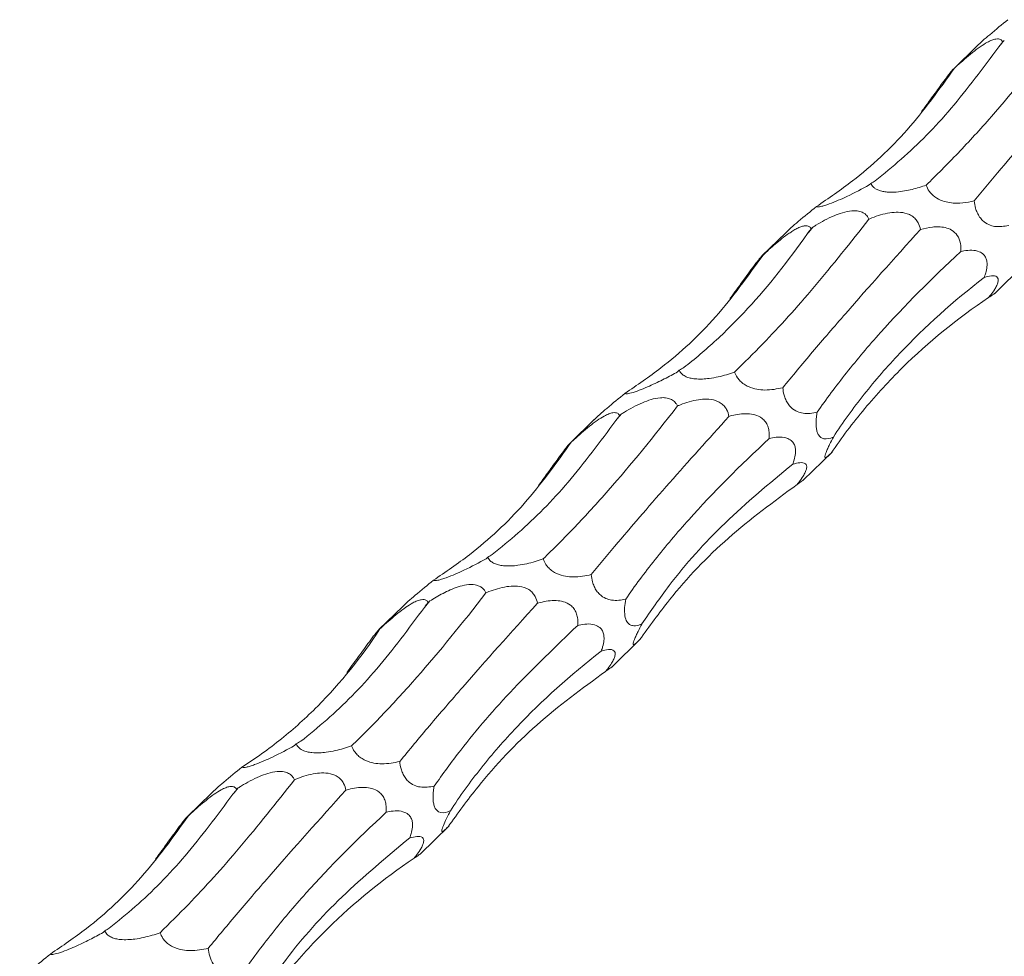
# Model space of a CAD drawing. Units: millimetres. Extents: x 250 to 14600, y 250 to 10250.
# Drawn here: x 9879 to 9941, y 4427 to 4486 of the extents above; entities that cross this region are included whole.
import ezdxf

# ---------------------------------------------------------------- set-up
doc = ezdxf.new("R2010")
doc.units = ezdxf.units.MM
doc.header["$LTSCALE"] = 50

msp = doc.modelspace()

# ---------------------------------------------------------------- linework, layer by layer
at = {"color": 7, "linetype": 'Continuous', "lineweight": 15}
for p, q in [((9940.916, 4484.928), (9940.812, 4484.827)), ((9939.198, 4484.58), (9937.694, 4483.112)), ((9932.458, 4475.867), (9932.352, 4475.764)), ((9928.782, 4473.085), (9928.678, 4472.984)), ((9927.064, 4472.736), (9925.56, 4471.269)), ((9940.306, 4468.893), (9942.139, 4470.682)), ((9920.324, 4464.024), (9920.218, 4463.92)), ((9916.648, 4461.242), (9916.544, 4461.141)), ((9914.93, 4460.893), (9913.426, 4459.425)), ((9928.172, 4457.05), (9930.005, 4458.839)), ((9908.19, 4452.181), (9908.084, 4452.077)), ((9904.514, 4449.399), (9904.41, 4449.298)), ((9902.796, 4449.05), (9901.292, 4447.582)), ((9916.038, 4445.206), (9917.871, 4446.996)), ((9896.056, 4440.338), (9895.95, 4440.234)), ((9892.379, 4437.555), (9892.276, 4437.455)), ((9890.661, 4437.207), (9889.158, 4435.739)), ((9903.904, 4433.363), (9905.737, 4435.152)), ((9883.922, 4428.494), (9883.816, 4428.391))]:
    msp.add_line(p, q, dxfattribs=at)
for centre, radius, start, end in [((9885.19, 4531.878), 72.867, 319.46866, 319.88584), ((9873.563, 4519.604), 72.202, 319.46674, 319.88776), ((9861.429, 4507.761), 72.202, 319.46674, 319.88776), ((9849.156, 4496.035), 72.383, 319.46727, 319.88724), ((9837.16, 4484.074), 72.202, 319.46674, 319.88776)]:
    msp.add_arc(centre, radius, start, end, dxfattribs=at)
for centre, major_axis, ratio, start_param, end_param in [((9935.725, 4556.799), (17.937, 85.279), 0.375367, 3.78483, 3.79143), ((9898.058, 4558.307), (-29.893, 84.542), 0.534603, 3.245043, 3.251822), ((9923.591, 4544.956), (17.937, 85.279), 0.375367, 3.78483, 3.79143), ((9885.924, 4546.464), (-29.893, 84.542), 0.534603, 3.245043, 3.251822), ((9911.457, 4533.113), (17.937, 85.279), 0.375367, 3.78483, 3.79143), ((9873.79, 4534.62), (-29.893, 84.542), 0.534603, 3.245043, 3.251822), ((9899.323, 4521.27), (17.937, 85.279), 0.375367, 3.78483, 3.79143), ((9861.656, 4522.777), (-29.893, 84.542), 0.534603, 3.245043, 3.251822), ((9887.189, 4509.426), (17.937, 85.279), 0.375367, 3.78483, 3.79143), ((9849.522, 4510.934), (-29.893, 84.542), 0.534603, 3.245043, 3.251822)]:
    msp.add_ellipse(centre, major_axis=major_axis, ratio=ratio, start_param=start_param, end_param=end_param, dxfattribs=at)
for points, knots in [([(9941.144, 4486.239), (9940.768, 4485.933), (9940.249, 4485.511), (9939.57, 4484.932), (9939.311, 4484.683), (9939.201, 4484.577)], [0, 0, 0, 0, 0.60329, 0.831299, 1, 1, 1, 1]), ([(9935.961, 4475.751), (9936.289, 4476.066), (9936.623, 4476.394), (9937.298, 4477.073), (9937.641, 4477.426), (9938.68, 4478.517), (9939.382, 4479.286), (9941.519, 4481.716), (9942.981, 4483.5), (9944.476, 4485.446)], [0, 0, 0, 0, 0.125, 0.125, 0.25, 0.25, 0.5, 0.5, 1, 1, 1, 1]), ([(9937.761, 4483.163), (9937.82, 4483.218), (9938.174, 4483.546), (9938.699, 4484.011), (9939.357, 4484.513), (9939.783, 4484.785), (9940.13, 4484.951), (9940.383, 4485.023), (9940.605, 4485.024), (9940.743, 4484.951), (9940.792, 4484.864), (9940.812, 4484.827)], [0, 0, 0, 0, 0.059883, 0.357855, 0.494343, 0.607918, 0.679473, 0.751487, 0.816354, 0.923631, 1, 1, 1, 1]), ([(9932.741, 4476.036), (9933.291, 4476.481), (9934.935, 4477.813), (9937.6, 4480.506), (9939.578, 4483.18), (9940.572, 4484.524)], [0, 0, 0, 0, 0.199741, 0.597943, 1, 1, 1, 1]), ([(9939.012, 4474.757), (9939.568, 4475.43), (9941.064, 4477.24), (9943.901, 4480.522), (9946.454, 4483.36), (9947.737, 4484.787)], [0, 0, 0, 0, 0.2273286, 0.6116293, 1, 1, 1, 1]), ([(9929.01, 4474.395), (9929.781, 4474.922), (9931.846, 4476.334), (9934.878, 4479.153), (9936.797, 4481.822), (9937.761, 4483.163)], [0, 0, 0, 0, 0.228633, 0.612292, 1, 1, 1, 1]), ([(9935.669, 4480.402), (9935.853, 4480.652), (9936.042, 4480.911), (9936.333, 4481.312), (9936.432, 4481.449), (9936.635, 4481.729), (9936.738, 4481.871), (9936.949, 4482.161), (9937.057, 4482.308), (9937.27, 4482.594), (9937.38, 4482.738), (9937.562, 4482.967), (9937.632, 4483.048), (9937.725, 4483.144), (9937.749, 4483.162), (9937.761, 4483.163)], [0, 0, 0, 0, 0.25, 0.25, 0.375, 0.375, 0.5, 0.5, 0.625, 0.625, 0.75, 0.75, 0.875, 0.875, 1, 1, 1, 1]), ([(9932.352, 4475.764), (9931.901, 4475.521), (9931.295, 4475.194), (9930.404, 4474.79), (9929.907, 4474.588), (9929.525, 4474.457), (9929.292, 4474.395), (9929.098, 4474.365), (9929.044, 4474.384), (9929.01, 4474.395)], [0, 0, 0, 0, 0.399978, 0.537898, 0.677308, 0.74798, 0.818965, 0.885888, 1, 1, 1, 1]), ([(9935.961, 4475.751), (9935.682, 4475.652), (9935.389, 4475.561), (9934.922, 4475.446), (9934.762, 4475.412), (9934.427, 4475.355), (9934.25, 4475.331), (9933.883, 4475.304), (9933.692, 4475.301), (9933.402, 4475.324), (9933.305, 4475.337), (9933.123, 4475.374), (9933.036, 4475.398), (9932.884, 4475.456), (9932.817, 4475.489), (9932.704, 4475.558), (9932.657, 4475.596), (9932.539, 4475.709), (9932.491, 4475.788), (9932.458, 4475.867)], [0, 0, 0, 0, 0.25, 0.25, 0.375, 0.375, 0.5, 0.5, 0.625, 0.625, 0.6875, 0.6875, 0.75, 0.75, 0.8125, 0.8125, 0.875, 0.875, 1, 1, 1, 1]), ([(9939.012, 4474.757), (9938.78, 4474.699), (9938.54, 4474.654), (9938.029, 4474.606), (9937.756, 4474.601), (9937.309, 4474.668), (9937.155, 4474.703), (9936.838, 4474.816), (9936.671, 4474.898), (9936.374, 4475.112), (9936.25, 4475.24), (9936.066, 4475.499), (9936.005, 4475.627), (9935.961, 4475.751)], [0, 0, 0, 0, 0.25, 0.25, 0.5, 0.5, 0.625, 0.625, 0.75, 0.75, 0.875, 0.875, 1, 1, 1, 1]), ([(9929.01, 4474.395), (9928.634, 4474.089), (9928.115, 4473.668), (9927.436, 4473.089), (9927.177, 4472.84), (9927.067, 4472.734)], [0, 0, 0, 0, 0.603298, 0.83131, 1, 1, 1, 1]), ([(9941.194, 4473.199), (9940.902, 4473.147), (9940.501, 4473.074), (9939.932, 4473.227), (9939.6, 4473.43), (9939.348, 4473.723), (9939.194, 4474), (9939.066, 4474.359), (9939.033, 4474.603), (9939.012, 4474.757)], [0, 0, 0, 0, 0.377997, 0.520843, 0.665218, 0.738519, 0.812145, 0.881578, 1, 1, 1, 1]), ([(9928.782, 4473.085), (9928.849, 4473.127), (9929.264, 4473.386), (9929.87, 4473.72), (9930.656, 4474.017), (9931.164, 4474.131), (9931.546, 4474.131), (9931.812, 4474.08), (9932.06, 4473.97), (9932.242, 4473.793), (9932.313, 4473.658), (9932.342, 4473.602)], [0, 0, 0, 0, 0.062144, 0.385205, 0.519116, 0.654078, 0.729278, 0.77076, 0.843348, 0.935724, 1, 1, 1, 1]), ([(9932.342, 4473.602), (9932.404, 4473.628), (9932.818, 4473.795), (9933.42, 4473.984), (9934.192, 4474.053), (9934.676, 4473.993), (9935.058, 4473.819), (9935.301, 4473.614), (9935.503, 4473.316), (9935.582, 4473.085), (9935.603, 4472.944), (9935.603, 4472.944)], [0, 0, 0, 0, 0.057976, 0.386764, 0.523706, 0.661989, 0.735716, 0.809795, 0.879141, 0.999982, 1, 1, 1, 1]), ([(9923.827, 4463.908), (9924.42, 4464.492), (9926.042, 4466.09), (9928.867, 4469.21), (9931.18, 4472.133), (9932.342, 4473.602)], [0, 0, 0, 0, 0.22294, 0.609399, 1, 1, 1, 1]), ([(9925.627, 4471.32), (9925.873, 4471.549), (9926.129, 4471.781), (9926.537, 4472.129), (9926.678, 4472.246), (9926.971, 4472.477), (9927.122, 4472.591), (9927.361, 4472.755), (9927.442, 4472.808), (9927.606, 4472.908), (9927.691, 4472.957), (9927.858, 4473.042), (9927.942, 4473.08), (9928.101, 4473.138), (9928.174, 4473.158), (9928.375, 4473.19), (9928.471, 4473.173), (9928.608, 4473.101), (9928.651, 4473.046), (9928.678, 4472.984)], [0, 0, 0, 0, 0.25, 0.25, 0.375, 0.375, 0.5, 0.5, 0.5625, 0.5625, 0.625, 0.625, 0.6875, 0.6875, 0.75, 0.75, 0.875, 0.875, 1, 1, 1, 1]), ([(9935.603, 4472.944), (9935.849, 4473.013), (9936.103, 4473.068), (9936.493, 4473.108), (9936.625, 4473.115), (9936.895, 4473.107), (9937.032, 4473.093), (9937.307, 4473.03), (9937.445, 4472.981), (9937.709, 4472.825), (9937.839, 4472.713), (9938.037, 4472.418), (9938.102, 4472.242), (9938.168, 4471.885), (9938.171, 4471.711), (9938.159, 4471.54)], [0, 0, 0, 0, 0.25, 0.25, 0.375, 0.375, 0.5, 0.5, 0.625, 0.625, 0.75, 0.75, 0.875, 0.875, 1, 1, 1, 1]), ([(9920.607, 4464.193), (9920.954, 4464.461), (9921.299, 4464.74), (9921.987, 4465.323), (9922.33, 4465.626), (9923.349, 4466.568), (9924.016, 4467.237), (9925.978, 4469.364), (9927.235, 4470.943), (9928.438, 4472.681)], [0, 0, 0, 0, 0.125, 0.125, 0.25, 0.25, 0.5, 0.5, 1, 1, 1, 1]), ([(9926.878, 4462.914), (9927.174, 4463.276), (9927.479, 4463.646), (9928.109, 4464.402), (9928.435, 4464.789), (9929.436, 4465.972), (9930.136, 4466.785), (9932.325, 4469.298), (9933.906, 4471.071), (9935.603, 4472.944)], [0, 0, 0, 0, 0.125, 0.125, 0.25, 0.25, 0.5, 0.5, 1, 1, 1, 1]), ([(9916.876, 4462.552), (9917.647, 4463.079), (9919.712, 4464.49), (9922.744, 4467.309), (9924.663, 4469.978), (9925.627, 4471.32)], [0, 0, 0, 0, 0.228633, 0.612289, 1, 1, 1, 1]), ([(9923.535, 4468.559), (9923.579, 4468.619), (9923.865, 4469.007), (9924.27, 4469.567), (9924.771, 4470.258), (9925.081, 4470.679), (9925.318, 4470.988), (9925.463, 4471.165), (9925.581, 4471.295), (9925.609, 4471.31), (9925.627, 4471.32)], [0, 0, 0, 0, 0.059689, 0.386246, 0.524831, 0.664841, 0.738278, 0.812047, 0.881448, 1, 1, 1, 1]), ([(9929.06, 4461.356), (9929.344, 4461.769), (9929.641, 4462.185), (9930.262, 4463.022), (9930.586, 4463.443), (9931.594, 4464.713), (9932.312, 4465.561), (9934.595, 4468.111), (9936.292, 4469.82), (9938.159, 4471.54)], [0, 0, 0, 0, 0.125, 0.125, 0.25, 0.25, 0.5, 0.5, 1, 1, 1, 1]), ([(9938.159, 4471.54), (9938.224, 4471.554), (9938.62, 4471.638), (9939.139, 4471.668), (9939.593, 4471.398), (9939.755, 4471.159), (9939.825, 4470.891), (9939.824, 4470.559), (9939.763, 4470.275), (9939.694, 4470.051), (9939.66, 4469.959), (9939.642, 4469.909)], [0, 0, 0, 0, 0.078132, 0.478432, 0.60975, 0.69493, 0.765796, 0.836734, 0.931649, 0.962627, 1, 1, 1, 1]), ([(9939.642, 4469.909), (9939.798, 4469.952), (9940.107, 4470.036), (9940.41, 4470), (9940.535, 4469.832), (9940.538, 4469.643), (9940.449, 4469.397), (9940.291, 4469.115), (9940.102, 4468.85), (9939.965, 4468.68), (9939.92, 4468.624)], [0, 0, 0, 0, 0.254993, 0.503857, 0.605701, 0.708564, 0.778542, 0.848477, 0.949862, 1, 1, 1, 1]), ([(9930.087, 4459.79), (9930.384, 4460.247), (9930.696, 4460.702), (9931.345, 4461.604), (9931.685, 4462.053), (9932.741, 4463.385), (9933.493, 4464.251), (9935.889, 4466.783), (9937.673, 4468.386), (9939.642, 4469.909)], [0, 0, 0, 0, 0.125, 0.125, 0.25, 0.25, 0.5, 0.5, 1, 1, 1, 1]), ([(9939.92, 4468.624), (9939.944, 4468.641), (9940.104, 4468.756), (9940.288, 4468.882), (9940.301, 4468.892), (9940.304, 4468.895)], [0, 0, 0, 0, 0.121069, 0.805443, 1, 1, 1, 1]), ([(9929.938, 4458.775), (9930.269, 4459.259), (9930.613, 4459.736), (9931.323, 4460.674), (9931.69, 4461.136), (9932.825, 4462.492), (9933.62, 4463.354), (9936.122, 4465.819), (9937.944, 4467.3), (9939.92, 4468.624)], [0, 0, 0, 0, 0.125, 0.125, 0.25, 0.25, 0.5, 0.5, 1, 1, 1, 1]), ([(9920.218, 4463.92), (9919.947, 4463.77), (9919.667, 4463.62), (9919.224, 4463.395), (9919.072, 4463.32), (9918.757, 4463.169), (9918.594, 4463.094), (9918.258, 4462.945), (9918.085, 4462.871), (9917.737, 4462.734), (9917.557, 4462.668), (9917.242, 4462.571), (9917.118, 4462.543), (9916.95, 4462.526), (9916.903, 4462.535), (9916.876, 4462.552)], [0, 0, 0, 0, 0.25, 0.25, 0.375, 0.375, 0.5, 0.5, 0.625, 0.625, 0.75, 0.75, 0.875, 0.875, 1, 1, 1, 1]), ([(9923.827, 4463.908), (9923.659, 4463.851), (9923.17, 4463.686), (9922.492, 4463.525), (9921.789, 4463.458), (9921.365, 4463.463), (9921.002, 4463.521), (9920.719, 4463.617), (9920.463, 4463.781), (9920.365, 4463.926), (9920.327, 4464.018), (9920.324, 4464.024)], [0, 0, 0, 0, 0.148141, 0.431495, 0.533246, 0.635817, 0.703554, 0.771497, 0.854417, 0.990679, 1, 1, 1, 1]), ([(9926.878, 4462.914), (9926.513, 4462.839), (9926.011, 4462.736), (9925.25, 4462.798), (9924.79, 4462.924), (9924.417, 4463.129), (9924.176, 4463.331), (9923.957, 4463.6), (9923.877, 4463.789), (9923.827, 4463.908)], [0, 0, 0, 0, 0.378016, 0.520816, 0.66516, 0.738468, 0.812098, 0.881538, 1, 1, 1, 1]), ([(9916.876, 4462.552), (9916.5, 4462.246), (9915.981, 4461.825), (9915.302, 4461.246), (9915.043, 4460.996), (9914.932, 4460.89)], [0, 0, 0, 0, 0.60329, 0.831299, 1, 1, 1, 1]), ([(9929.06, 4461.356), (9928.768, 4461.303), (9928.367, 4461.231), (9927.797, 4461.384), (9927.466, 4461.587), (9927.213, 4461.88), (9927.06, 4462.157), (9926.932, 4462.516), (9926.899, 4462.76), (9926.878, 4462.914)], [0, 0, 0, 0, 0.378006, 0.52084, 0.665213, 0.738517, 0.812143, 0.881571, 1, 1, 1, 1]), ([(9916.648, 4461.242), (9916.715, 4461.284), (9917.13, 4461.543), (9917.736, 4461.877), (9918.522, 4462.174), (9919.03, 4462.288), (9919.412, 4462.288), (9919.678, 4462.237), (9919.926, 4462.127), (9920.108, 4461.95), (9920.179, 4461.815), (9920.208, 4461.759)], [0, 0, 0, 0, 0.062157, 0.385206, 0.519117, 0.654079, 0.729279, 0.770762, 0.84335, 0.935733, 1, 1, 1, 1]), ([(9920.208, 4461.759), (9920.27, 4461.784), (9920.684, 4461.952), (9921.286, 4462.14), (9922.058, 4462.209), (9922.542, 4462.149), (9922.924, 4461.976), (9923.167, 4461.771), (9923.369, 4461.472), (9923.447, 4461.241), (9923.469, 4461.101), (9923.469, 4461.101)], [0, 0, 0, 0, 0.057964, 0.386756, 0.5237, 0.661984, 0.735712, 0.809792, 0.87914, 0.999982, 1, 1, 1, 1]), ([(9911.693, 4452.065), (9912.021, 4452.38), (9912.355, 4452.707), (9913.03, 4453.386), (9913.373, 4453.739), (9914.412, 4454.83), (9915.114, 4455.6), (9917.25, 4458.03), (9918.712, 4459.813), (9920.208, 4461.759)], [0, 0, 0, 0, 0.125, 0.125, 0.25, 0.25, 0.5, 0.5, 1, 1, 1, 1]), ([(9913.493, 4459.477), (9913.552, 4459.532), (9913.906, 4459.86), (9914.431, 4460.324), (9915.089, 4460.826), (9915.515, 4461.099), (9915.862, 4461.265), (9916.115, 4461.337), (9916.337, 4461.338), (9916.475, 4461.264), (9916.524, 4461.177), (9916.544, 4461.141)], [0, 0, 0, 0, 0.059883, 0.357855, 0.494333, 0.607908, 0.679467, 0.751481, 0.816352, 0.923621, 1, 1, 1, 1]), ([(9923.469, 4461.101), (9923.528, 4461.116), (9923.91, 4461.22), (9924.456, 4461.305), (9925.117, 4461.221), (9925.51, 4461.05), (9925.786, 4460.773), (9925.937, 4460.495), (9926.034, 4460.123), (9926.028, 4459.862), (9926.025, 4459.697)], [0, 0, 0, 0, 0.059239, 0.386278, 0.524601, 0.664335, 0.737841, 0.811686, 0.881097, 1, 1, 1, 1]), ([(9930.087, 4459.79), (9930.032, 4459.768), (9929.774, 4459.668), (9929.451, 4459.624), (9929.171, 4459.85), (9929.058, 4460.078), (9929, 4460.344), (9928.982, 4460.675), (9929.006, 4461.025), (9929.043, 4461.255), (9929.06, 4461.356)], [0, 0, 0, 0, 0.101613, 0.471609, 0.604406, 0.691158, 0.762436, 0.833817, 0.92743, 1, 1, 1, 1]), ([(9908.473, 4452.35), (9909.022, 4452.795), (9910.667, 4454.126), (9913.332, 4456.819), (9915.31, 4459.494), (9916.304, 4460.837)], [0, 0, 0, 0, 0.199744, 0.597946, 1, 1, 1, 1]), ([(9914.744, 4451.071), (9915.3, 4451.744), (9916.796, 4453.554), (9919.632, 4456.835), (9922.186, 4459.674), (9923.469, 4461.101)], [0, 0, 0, 0, 0.227329, 0.611628, 1, 1, 1, 1]), ([(9904.742, 4450.709), (9905.513, 4451.236), (9907.578, 4452.647), (9910.609, 4455.466), (9912.529, 4458.135), (9913.493, 4459.477)], [0, 0, 0, 0, 0.228633, 0.612292, 1, 1, 1, 1]), ([(9911.4, 4456.716), (9911.585, 4456.966), (9911.773, 4457.224), (9912.065, 4457.626), (9912.164, 4457.762), (9912.366, 4458.042), (9912.47, 4458.185), (9912.681, 4458.475), (9912.789, 4458.621), (9913.002, 4458.908), (9913.111, 4459.051), (9913.294, 4459.28), (9913.364, 4459.361), (9913.457, 4459.458), (9913.481, 4459.475), (9913.493, 4459.477)], [0, 0, 0, 0, 0.25, 0.25, 0.375, 0.375, 0.5, 0.5, 0.625, 0.625, 0.75, 0.75, 0.875, 0.875, 1, 1, 1, 1]), ([(9916.926, 4449.513), (9917.21, 4449.926), (9917.507, 4450.341), (9918.128, 4451.178), (9918.452, 4451.6), (9919.46, 4452.87), (9920.178, 4453.718), (9922.461, 4456.268), (9924.158, 4457.976), (9926.025, 4459.697)], [0, 0, 0, 0, 0.125, 0.125, 0.25, 0.25, 0.5, 0.5, 1, 1, 1, 1]), ([(9926.025, 4459.697), (9926.09, 4459.711), (9926.486, 4459.795), (9927.005, 4459.825), (9927.459, 4459.555), (9927.621, 4459.316), (9927.691, 4459.048), (9927.69, 4458.716), (9927.629, 4458.432), (9927.56, 4458.207), (9927.526, 4458.116), (9927.508, 4458.066)], [0, 0, 0, 0, 0.078144, 0.47843, 0.609747, 0.694933, 0.765799, 0.836737, 0.931658, 0.962627, 1, 1, 1, 1]), ([(9929.938, 4458.775), (9929.802, 4458.641), (9929.616, 4458.457), (9929.531, 4458.483), (9929.546, 4458.604), (9929.614, 4458.799), (9929.718, 4459.044), (9929.877, 4459.381), (9930.005, 4459.633), (9930.086, 4459.788), (9930.087, 4459.79)], [0, 0, 0, 0, 0.401267, 0.550893, 0.65684, 0.732542, 0.808659, 0.878011, 0.998112, 1, 1, 1, 1]), ([(9927.508, 4458.066), (9927.664, 4458.108), (9927.973, 4458.193), (9928.276, 4458.156), (9928.401, 4457.989), (9928.403, 4457.8), (9928.314, 4457.554), (9928.157, 4457.272), (9927.968, 4457.007), (9927.831, 4456.837), (9927.786, 4456.781)], [0, 0, 0, 0, 0.254984, 0.503863, 0.605708, 0.708567, 0.778546, 0.848482, 0.949862, 1, 1, 1, 1]), ([(9917.953, 4447.947), (9918.514, 4448.76), (9920.037, 4450.969), (9923.097, 4454.411), (9926.032, 4456.843), (9927.508, 4458.066)], [0, 0, 0, 0, 0.224779, 0.610332, 1, 1, 1, 1]), ([(9927.786, 4456.781), (9927.81, 4456.798), (9927.97, 4456.913), (9928.154, 4457.038), (9928.167, 4457.049), (9928.17, 4457.051)], [0, 0, 0, 0, 0.121046, 0.805438, 1, 1, 1, 1]), ([(9917.804, 4446.932), (9918.424, 4447.788), (9920.104, 4450.105), (9923.33, 4453.512), (9926.295, 4455.687), (9927.786, 4456.781)], [0, 0, 0, 0, 0.225706, 0.610802, 1, 1, 1, 1]), ([(9908.084, 4452.077), (9907.633, 4451.834), (9907.027, 4451.507), (9906.136, 4451.104), (9905.639, 4450.901), (9905.257, 4450.771), (9905.024, 4450.708), (9904.829, 4450.679), (9904.776, 4450.697), (9904.742, 4450.709)], [0, 0, 0, 0, 0.399984, 0.537901, 0.677309, 0.747976, 0.818959, 0.885882, 1, 1, 1, 1]), ([(9911.693, 4452.065), (9911.525, 4452.008), (9911.036, 4451.842), (9910.358, 4451.682), (9909.655, 4451.615), (9909.231, 4451.62), (9908.868, 4451.678), (9908.585, 4451.774), (9908.329, 4451.938), (9908.231, 4452.083), (9908.193, 4452.175), (9908.19, 4452.181)], [0, 0, 0, 0, 0.148139, 0.431491, 0.533251, 0.635821, 0.703556, 0.771499, 0.854419, 0.990679, 1, 1, 1, 1]), ([(9914.744, 4451.071), (9914.379, 4450.996), (9913.877, 4450.893), (9913.116, 4450.955), (9912.656, 4451.08), (9912.283, 4451.285), (9912.042, 4451.488), (9911.823, 4451.757), (9911.743, 4451.945), (9911.693, 4452.065)], [0, 0, 0, 0, 0.378017, 0.520818, 0.665163, 0.738467, 0.812098, 0.881537, 1, 1, 1, 1]), ([(9904.742, 4450.709), (9904.365, 4450.403), (9903.847, 4449.981), (9903.168, 4449.402), (9902.909, 4449.153), (9902.798, 4449.047)], [0, 0, 0, 0, 0.603298, 0.83131, 1, 1, 1, 1]), ([(9916.926, 4449.513), (9916.634, 4449.46), (9916.233, 4449.388), (9915.663, 4449.541), (9915.332, 4449.743), (9915.079, 4450.037), (9914.926, 4450.314), (9914.798, 4450.673), (9914.765, 4450.917), (9914.744, 4451.071)], [0, 0, 0, 0, 0.378009, 0.520844, 0.665219, 0.738519, 0.812145, 0.881579, 1, 1, 1, 1]), ([(9904.514, 4449.399), (9904.781, 4449.567), (9905.059, 4449.731), (9905.65, 4450.037), (9905.964, 4450.181), (9906.48, 4450.347), (9906.658, 4450.393), (9907.027, 4450.446), (9907.222, 4450.452), (9907.487, 4450.404), (9907.571, 4450.379), (9907.719, 4450.312), (9907.785, 4450.271), (9907.95, 4450.135), (9908.023, 4450.026), (9908.074, 4449.916)], [0, 0, 0, 0, 0.25, 0.25, 0.5, 0.5, 0.625, 0.625, 0.75, 0.75, 0.8125, 0.8125, 0.875, 0.875, 1, 1, 1, 1]), ([(9908.074, 4449.916), (9908.136, 4449.941), (9908.55, 4450.109), (9909.152, 4450.297), (9909.924, 4450.366), (9910.408, 4450.306), (9910.79, 4450.133), (9911.033, 4449.927), (9911.235, 4449.629), (9911.313, 4449.398), (9911.335, 4449.257), (9911.335, 4449.257)], [0, 0, 0, 0, 0.057963, 0.386755, 0.52371, 0.661986, 0.735714, 0.809793, 0.87914, 0.999982, 1, 1, 1, 1]), ([(9899.559, 4440.221), (9899.887, 4440.536), (9900.22, 4440.864), (9900.896, 4441.543), (9901.239, 4441.896), (9902.278, 4442.987), (9902.98, 4443.756), (9905.116, 4446.187), (9906.578, 4447.97), (9908.074, 4449.916)], [0, 0, 0, 0, 0.125, 0.125, 0.25, 0.25, 0.5, 0.5, 1, 1, 1, 1]), ([(9901.359, 4447.633), (9901.418, 4447.688), (9901.772, 4448.017), (9902.297, 4448.481), (9902.955, 4448.983), (9903.381, 4449.255), (9903.728, 4449.422), (9903.981, 4449.493), (9904.203, 4449.494), (9904.341, 4449.421), (9904.39, 4449.334), (9904.41, 4449.298)], [0, 0, 0, 0, 0.059883, 0.357854, 0.494342, 0.607917, 0.679472, 0.751485, 0.816352, 0.923622, 1, 1, 1, 1]), ([(9911.335, 4449.257), (9911.394, 4449.273), (9911.775, 4449.376), (9912.322, 4449.462), (9912.983, 4449.377), (9913.376, 4449.206), (9913.652, 4448.93), (9913.803, 4448.651), (9913.9, 4448.279), (9913.894, 4448.018), (9913.891, 4447.854)], [0, 0, 0, 0, 0.059226, 0.386269, 0.524604, 0.664332, 0.737843, 0.811689, 0.881096, 1, 1, 1, 1]), ([(9917.953, 4447.947), (9917.816, 4447.889), (9917.68, 4447.847), (9917.483, 4447.826), (9917.419, 4447.827), (9917.291, 4447.849), (9917.228, 4447.871), (9917.107, 4447.95), (9917.049, 4448.007), (9916.948, 4448.183), (9916.904, 4448.304), (9916.855, 4448.614), (9916.85, 4448.799), (9916.871, 4449.161), (9916.895, 4449.342), (9916.926, 4449.513)], [0, 0, 0, 0, 0.25, 0.25, 0.375, 0.375, 0.5, 0.5, 0.625, 0.625, 0.75, 0.75, 0.875, 0.875, 1, 1, 1, 1]), ([(9896.339, 4440.506), (9896.888, 4440.951), (9898.533, 4442.283), (9901.197, 4444.976), (9903.176, 4447.65), (9904.17, 4448.994)], [0, 0, 0, 0, 0.199741, 0.597943, 1, 1, 1, 1]), ([(9902.61, 4439.228), (9902.906, 4439.59), (9903.211, 4439.959), (9903.841, 4440.716), (9904.166, 4441.103), (9905.168, 4442.285), (9905.868, 4443.099), (9908.057, 4445.611), (9909.638, 4447.385), (9911.335, 4449.257)], [0, 0, 0, 0, 0.125, 0.125, 0.25, 0.25, 0.5, 0.5, 1, 1, 1, 1]), ([(9892.608, 4438.866), (9893.038, 4439.14), (9893.462, 4439.428), (9894.296, 4440.027), (9894.707, 4440.34), (9895.914, 4441.313), (9896.681, 4442.004), (9898.874, 4444.204), (9900.19, 4445.838), (9901.359, 4447.633)], [0, 0, 0, 0, 0.125, 0.125, 0.25, 0.25, 0.5, 0.5, 1, 1, 1, 1]), ([(9899.266, 4444.873), (9899.311, 4444.933), (9899.596, 4445.321), (9900.002, 4445.881), (9900.503, 4446.572), (9900.813, 4446.993), (9901.05, 4447.301), (9901.195, 4447.479), (9901.313, 4447.609), (9901.341, 4447.624), (9901.359, 4447.633)], [0, 0, 0, 0, 0.059689, 0.386244, 0.524828, 0.664838, 0.738274, 0.812044, 0.88144, 1, 1, 1, 1]), ([(9904.792, 4437.669), (9905.338, 4438.429), (9906.799, 4440.461), (9909.723, 4443.857), (9912.497, 4446.517), (9913.891, 4447.854)], [0, 0, 0, 0, 0.228811, 0.612382, 1, 1, 1, 1]), ([(9913.891, 4447.854), (9913.956, 4447.867), (9914.352, 4447.952), (9914.871, 4447.981), (9915.325, 4447.712), (9915.487, 4447.473), (9915.557, 4447.204), (9915.556, 4446.873), (9915.495, 4446.589), (9915.426, 4446.364), (9915.392, 4446.272), (9915.374, 4446.222)], [0, 0, 0, 0, 0.078132, 0.478432, 0.60975, 0.69493, 0.765796, 0.836734, 0.931649, 0.962627, 1, 1, 1, 1]), ([(9917.804, 4446.932), (9917.668, 4446.798), (9917.481, 4446.614), (9917.397, 4446.64), (9917.412, 4446.761), (9917.479, 4446.956), (9917.584, 4447.2), (9917.743, 4447.538), (9917.871, 4447.79), (9917.952, 4447.944), (9917.953, 4447.947)], [0, 0, 0, 0, 0.401258, 0.550885, 0.656833, 0.73254, 0.808657, 0.87801, 0.998112, 1, 1, 1, 1]), ([(9905.819, 4436.104), (9906.116, 4436.561), (9906.427, 4437.015), (9907.077, 4437.918), (9907.417, 4438.366), (9908.473, 4439.698), (9909.225, 4440.564), (9911.621, 4443.097), (9913.405, 4444.7), (9915.374, 4446.222)], [0, 0, 0, 0, 0.125, 0.125, 0.25, 0.25, 0.5, 0.5, 1, 1, 1, 1]), ([(9915.374, 4446.222), (9915.53, 4446.265), (9915.839, 4446.35), (9916.142, 4446.313), (9916.267, 4446.146), (9916.269, 4445.957), (9916.18, 4445.711), (9916.023, 4445.429), (9915.834, 4445.164), (9915.697, 4444.994), (9915.652, 4444.937)], [0, 0, 0, 0, 0.254994, 0.503859, 0.605704, 0.708561, 0.778541, 0.848476, 0.949862, 1, 1, 1, 1]), ([(9915.652, 4444.937), (9915.676, 4444.955), (9915.836, 4445.07), (9916.02, 4445.195), (9916.033, 4445.206), (9916.036, 4445.208)], [0, 0, 0, 0, 0.121042, 0.805443, 1, 1, 1, 1]), ([(9905.67, 4435.088), (9906.29, 4435.945), (9907.97, 4438.262), (9911.196, 4441.668), (9914.161, 4443.844), (9915.652, 4444.937)], [0, 0, 0, 0, 0.225706, 0.610805, 1, 1, 1, 1]), ([(9895.95, 4440.234), (9895.499, 4439.991), (9894.893, 4439.664), (9894.002, 4439.26), (9893.505, 4439.058), (9893.123, 4438.927), (9892.89, 4438.865), (9892.695, 4438.835), (9892.642, 4438.854), (9892.608, 4438.866)], [0, 0, 0, 0, 0.399975, 0.537893, 0.677302, 0.747974, 0.818958, 0.885881, 1, 1, 1, 1]), ([(9899.559, 4440.221), (9899.391, 4440.165), (9898.902, 4439.999), (9898.224, 4439.839), (9897.521, 4439.771), (9897.097, 4439.777), (9896.734, 4439.835), (9896.451, 4439.931), (9896.195, 4440.095), (9896.097, 4440.24), (9896.059, 4440.332), (9896.056, 4440.338)], [0, 0, 0, 0, 0.14814, 0.431495, 0.533254, 0.635819, 0.703558, 0.771501, 0.854427, 0.990679, 1, 1, 1, 1]), ([(9902.61, 4439.228), (9902.245, 4439.153), (9901.743, 4439.05), (9900.982, 4439.111), (9900.522, 4439.237), (9900.149, 4439.442), (9899.908, 4439.645), (9899.689, 4439.913), (9899.609, 4440.102), (9899.559, 4440.221)], [0, 0, 0, 0, 0.378016, 0.520816, 0.66516, 0.738468, 0.812098, 0.881538, 1, 1, 1, 1]), ([(9892.608, 4438.866), (9892.231, 4438.56), (9891.713, 4438.138), (9891.034, 4437.559), (9890.774, 4437.31), (9890.664, 4437.204)], [0, 0, 0, 0, 0.603308, 0.8313, 1, 1, 1, 1]), ([(9904.792, 4437.669), (9904.5, 4437.617), (9904.099, 4437.545), (9903.529, 4437.698), (9903.198, 4437.9), (9902.945, 4438.194), (9902.792, 4438.471), (9902.664, 4438.829), (9902.631, 4439.074), (9902.61, 4439.228)], [0, 0, 0, 0, 0.377995, 0.520829, 0.665212, 0.738512, 0.812137, 0.881571, 1, 1, 1, 1]), ([(9892.379, 4437.555), (9892.447, 4437.597), (9892.862, 4437.856), (9893.468, 4438.191), (9894.254, 4438.488), (9894.761, 4438.602), (9895.144, 4438.601), (9895.41, 4438.55), (9895.658, 4438.441), (9895.84, 4438.263), (9895.911, 4438.128), (9895.94, 4438.073)], [0, 0, 0, 0, 0.062157, 0.385207, 0.519119, 0.654081, 0.729281, 0.770764, 0.843349, 0.935733, 1, 1, 1, 1]), ([(9895.94, 4438.073), (9896.002, 4438.098), (9896.416, 4438.265), (9897.018, 4438.454), (9897.79, 4438.523), (9898.274, 4438.463), (9898.656, 4438.289), (9898.899, 4438.084), (9899.1, 4437.786), (9899.179, 4437.555), (9899.201, 4437.414), (9899.201, 4437.414)], [0, 0, 0, 0, 0.057964, 0.386756, 0.5237, 0.661984, 0.735712, 0.809792, 0.87914, 0.999982, 1, 1, 1, 1]), ([(9887.424, 4428.378), (9888.018, 4428.963), (9889.64, 4430.561), (9892.465, 4433.681), (9894.777, 4436.604), (9895.94, 4438.073)], [0, 0, 0, 0, 0.222939, 0.609397, 1, 1, 1, 1]), ([(9889.225, 4435.79), (9889.284, 4435.845), (9889.638, 4436.173), (9890.163, 4436.638), (9890.821, 4437.14), (9891.247, 4437.412), (9891.594, 4437.578), (9891.847, 4437.65), (9892.069, 4437.651), (9892.207, 4437.578), (9892.256, 4437.491), (9892.276, 4437.455)], [0, 0, 0, 0, 0.059871, 0.357856, 0.494334, 0.60791, 0.67947, 0.751484, 0.816351, 0.923621, 1, 1, 1, 1]), ([(9899.201, 4437.414), (9899.259, 4437.43), (9899.641, 4437.533), (9900.188, 4437.619), (9900.849, 4437.534), (9901.242, 4437.363), (9901.518, 4437.087), (9901.669, 4436.808), (9901.766, 4436.436), (9901.76, 4436.175), (9901.757, 4436.01)], [0, 0, 0, 0, 0.059226, 0.386281, 0.524605, 0.664332, 0.737843, 0.811689, 0.881096, 1, 1, 1, 1]), ([(9905.819, 4436.104), (9905.763, 4436.082), (9905.506, 4435.982), (9905.183, 4435.938), (9904.903, 4436.164), (9904.79, 4436.392), (9904.732, 4436.657), (9904.714, 4436.989), (9904.738, 4437.339), (9904.775, 4437.569), (9904.792, 4437.669)], [0, 0, 0, 0, 0.101614, 0.471613, 0.604412, 0.691164, 0.762443, 0.833825, 0.927439, 1, 1, 1, 1]), ([(9884.205, 4428.663), (9884.754, 4429.108), (9886.398, 4430.44), (9889.063, 4433.133), (9891.042, 4435.807), (9892.036, 4437.151)], [0, 0, 0, 0, 0.199744, 0.597943, 1, 1, 1, 1]), ([(9890.476, 4427.385), (9890.771, 4427.746), (9891.077, 4428.116), (9891.707, 4428.873), (9892.032, 4429.26), (9893.034, 4430.442), (9893.734, 4431.255), (9895.923, 4433.768), (9897.504, 4435.541), (9899.201, 4437.414)], [0, 0, 0, 0, 0.125, 0.125, 0.25, 0.25, 0.5, 0.5, 1, 1, 1, 1]), ([(9880.474, 4427.022), (9881.245, 4427.549), (9883.309, 4428.961), (9886.341, 4431.78), (9888.26, 4434.449), (9889.225, 4435.79)], [0, 0, 0, 0, 0.228633, 0.612292, 1, 1, 1, 1]), ([(9887.132, 4433.03), (9887.176, 4433.089), (9887.462, 4433.477), (9887.868, 4434.038), (9888.369, 4434.729), (9888.679, 4435.15), (9888.916, 4435.458), (9889.061, 4435.636), (9889.179, 4435.766), (9889.207, 4435.781), (9889.225, 4435.79)], [0, 0, 0, 0, 0.05969, 0.386237, 0.524834, 0.664838, 0.738275, 0.812045, 0.881447, 1, 1, 1, 1]), ([(9892.657, 4425.826), (9892.942, 4426.239), (9893.239, 4426.655), (9893.86, 4427.492), (9894.184, 4427.914), (9895.192, 4429.183), (9895.909, 4430.031), (9898.193, 4432.581), (9899.889, 4434.29), (9901.757, 4436.01)], [0, 0, 0, 0, 0.125, 0.125, 0.25, 0.25, 0.5, 0.5, 1, 1, 1, 1]), ([(9901.757, 4436.01), (9901.821, 4436.024), (9902.218, 4436.109), (9902.737, 4436.138), (9903.191, 4435.868), (9903.353, 4435.629), (9903.423, 4435.361), (9903.422, 4435.03), (9903.361, 4434.746), (9903.292, 4434.521), (9903.258, 4434.429), (9903.24, 4434.379)], [0, 0, 0, 0, 0.078133, 0.478436, 0.609755, 0.694936, 0.765803, 0.836741, 0.931657, 0.962627, 1, 1, 1, 1]), ([(9905.67, 4435.088), (9905.58, 4434.997), (9905.498, 4434.919), (9905.396, 4434.836), (9905.366, 4434.815), (9905.315, 4434.79), (9905.295, 4434.788), (9905.271, 4434.814), (9905.267, 4434.843), (9905.292, 4434.958), (9905.321, 4435.048), (9905.424, 4435.299), (9905.495, 4435.456), (9905.653, 4435.781), (9905.735, 4435.943), (9905.819, 4436.104)], [0, 0, 0, 0, 0.25, 0.25, 0.375, 0.375, 0.5, 0.5, 0.625, 0.625, 0.75, 0.75, 0.875, 0.875, 1, 1, 1, 1]), ([(9893.685, 4424.26), (9894.246, 4425.074), (9895.768, 4427.283), (9898.829, 4430.724), (9901.764, 4433.157), (9903.24, 4434.379)], [0, 0, 0, 0, 0.224779, 0.610332, 1, 1, 1, 1]), ([(9903.24, 4434.379), (9903.396, 4434.422), (9903.704, 4434.506), (9904.008, 4434.47), (9904.133, 4434.302), (9904.135, 4434.113), (9904.046, 4433.868), (9903.889, 4433.585), (9903.7, 4433.321), (9903.563, 4433.15), (9903.518, 4433.094)], [0, 0, 0, 0, 0.254983, 0.50386, 0.605695, 0.708559, 0.778538, 0.848473, 0.949853, 1, 1, 1, 1]), ([(9903.518, 4433.094), (9903.542, 4433.111), (9903.702, 4433.227), (9903.886, 4433.352), (9903.899, 4433.363), (9903.902, 4433.365)], [0, 0, 0, 0, 0.121069, 0.805443, 1, 1, 1, 1]), ([(9893.536, 4423.245), (9893.867, 4423.73), (9894.21, 4424.207), (9894.921, 4425.144), (9895.288, 4425.606), (9896.422, 4426.962), (9897.218, 4427.825), (9899.72, 4430.289), (9901.542, 4431.77), (9903.518, 4433.094)], [0, 0, 0, 0, 0.125, 0.125, 0.25, 0.25, 0.5, 0.5, 1, 1, 1, 1]), ([(9883.816, 4428.391), (9883.545, 4428.24), (9883.265, 4428.09), (9882.822, 4427.865), (9882.67, 4427.79), (9882.355, 4427.64), (9882.192, 4427.564), (9881.856, 4427.415), (9881.682, 4427.342), (9881.335, 4427.204), (9881.155, 4427.138), (9880.839, 4427.041), (9880.716, 4427.014), (9880.548, 4426.997), (9880.501, 4427.005), (9880.474, 4427.022)], [0, 0, 0, 0, 0.25, 0.25, 0.375, 0.375, 0.5, 0.5, 0.625, 0.625, 0.75, 0.75, 0.875, 0.875, 1, 1, 1, 1]), ([(9887.424, 4428.378), (9887.257, 4428.321), (9886.768, 4428.156), (9886.09, 4427.996), (9885.387, 4427.928), (9884.963, 4427.933), (9884.6, 4427.992), (9884.317, 4428.088), (9884.061, 4428.252), (9883.963, 4428.396), (9883.924, 4428.488), (9883.922, 4428.494)], [0, 0, 0, 0, 0.1481291, 0.4314846, 0.533245, 0.6358165, 0.7035528, 0.7714964, 0.8544169, 0.9906786, 1, 1, 1, 1]), ([(9890.476, 4427.385), (9890.111, 4427.31), (9889.608, 4427.207), (9888.848, 4427.268), (9888.388, 4427.394), (9888.015, 4427.599), (9887.774, 4427.801), (9887.555, 4428.07), (9887.475, 4428.259), (9887.424, 4428.378)], [0, 0, 0, 0, 0.378016, 0.520816, 0.66516, 0.738468, 0.812098, 0.881538, 1, 1, 1, 1]), ([(9880.474, 4427.022), (9880.097, 4426.716), (9879.579, 4426.295), (9878.9, 4425.716), (9878.64, 4425.467), (9878.53, 4425.361)], [0, 0, 0, 0, 0.60329, 0.831299, 1, 1, 1, 1]), ([(9892.657, 4425.826), (9892.47, 4425.781), (9892.279, 4425.751), (9891.881, 4425.745), (9891.672, 4425.767), (9891.342, 4425.896), (9891.23, 4425.955), (9891.006, 4426.127), (9890.891, 4426.246), (9890.697, 4426.543), (9890.622, 4426.716), (9890.519, 4427.059), (9890.491, 4427.225), (9890.476, 4427.385)], [0, 0, 0, 0, 0.25, 0.25, 0.5, 0.5, 0.625, 0.625, 0.75, 0.75, 0.875, 0.875, 1, 1, 1, 1])]:
    msp.add_open_spline(points, degree=3, knots=knots, dxfattribs=at)

doc.saveas('drawing.dxf')
